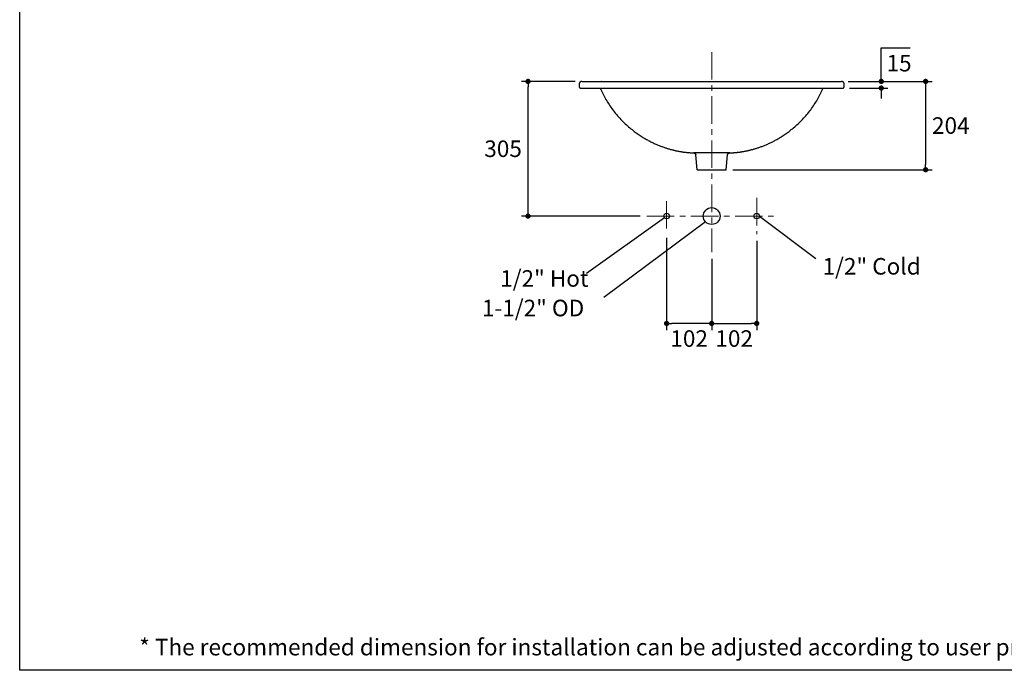
# Model space of a CAD drawing. Units: inches. Extents: x 72 to 15356, y -1680 to 1333.
# Drawn here: x 11113 to 13344, y -1680 to -206 of the extents above; entities that cross this region are included whole.
import ezdxf

# ---------------------------------------------------------------- set-up
doc = ezdxf.new("R2010")
doc.units = ezdxf.units.IN
doc.header["$LTSCALE"] = 5
doc.header["$MEASUREMENT"] = 0
doc.linetypes.add('CENTER', pattern=[2, 1.25, -0.25, 0.25, -0.25])
doc.layers.add('Center line', color=4, linetype='CENTER', lineweight=15)
doc.layers.add('Dimensions', color=7, linetype='Continuous')
doc.layers.add('Title box', color=7, linetype='Continuous')
doc.styles.get("Standard").update_dxf_attribs({"font": 'helr45w_0.ttf'})
doc.dimstyles.get("Standard").update_dxf_attribs({"dimscale": 15, "dimtxt": 2.5, "dimasz": 0.8, "dimexe": 1, "dimexo": 1, "dimgap": 1, "dimtad": 2, "dimtih": 1, "dimtoh": 1, "dimdec": 0, "dimzin": 0, "dimdsep": 46, "dimtxsty": 'Standard', "dimblk": 'DOT', "dimcen": 2, "dimclrd": 1, "dimclre": 1, "dimclrt": 1, "dimadec": 0, "dimazin": 0, "dimtfac": 1, "dimtdec": 0, "dimtofl": 0, "dimtmove": 0, "dimatfit": 3, "dimfxl": 1, "dimtolj": 1, "dimtzin": 0, "dimarcsym": 0})

# ---------------------------------------------------------------- blocks, each defined once
blk = doc.blocks.new('_Dot')
at = {"color": 0, "linetype": 'ByBlock', "lineweight": -2}
blk.add_line((-0.5, 0), (-1, 0), dxfattribs=at)
at = {"color": 0, "linetype": 'ByBlock', "const_width": 0.5}
blk.add_lwpolyline([(-0.25, 0, 1), (0.25, 0, 1)], format="xyb", close=True, dxfattribs=at)
blk = doc.blocks.new('*D70')
at = {"layer": 'Defpoints', "color": 0, "transparency": 16777216}
for p in [(12975.3, -345.8), (12714.2, -545.9), (13166, -545.9)]:
    blk.add_point(p, dxfattribs=at)
at = {"layer": 'Dimensions', "color": 1, "lineweight": -2, "transparency": 16777216}
for p, q in [((12990.3, -345.8), (13181, -345.8)), ((13166, -357.8), (13166, -533.9)), ((12729.2, -545.9), (13181, -545.9))]:
    blk.add_line(p, q, dxfattribs=at)
at = {"layer": 'Dimensions', "color": 1, "lineweight": -2, "transparency": 16777216, "xscale": 12, "yscale": 12, "zscale": 12}
for p, rotation in [((13166, -345.8), 90), ((13166, -545.9), 270)]:
    blk.add_blockref('_Dot', p, dxfattribs=dict(at, rotation=rotation))
at = {"layer": 'Dimensions', "color": 1, "transparency": 16777216, "insert": (13223, -445.8), "char_height": 37.5, "attachment_point": 5}
blk.add_mtext('\\A1;204', dxfattribs=at)
blk = doc.blocks.new('*D71')
at = {"layer": 'Defpoints', "color": 0, "transparency": 16777216}
for p in [(12265.1, -345.8), (12387.1, -345.8), (12534.1, -650.8)]:
    blk.add_point(p, dxfattribs=at)
at = {"layer": 'Dimensions', "color": 1, "lineweight": -2, "transparency": 16777216}
for p, q in [((12372.1, -345.8), (12250.1, -345.8)), ((12265.1, -638.8), (12265.1, -357.8)), ((12519.1, -650.8), (12250.1, -650.8))]:
    blk.add_line(p, q, dxfattribs=at)
at = {"layer": 'Dimensions', "color": 1, "lineweight": -2, "transparency": 16777216, "xscale": 12, "yscale": 12, "zscale": 12}
for p, rotation in [((12265.1, -345.8), 90), ((12265.1, -650.8), 270)]:
    blk.add_blockref('_Dot', p, dxfattribs=dict(at, rotation=rotation))
at = {"layer": 'Dimensions', "color": 1, "transparency": 16777216, "insert": (12208.6, -498.3), "char_height": 37.5, "attachment_point": 5}
blk.add_mtext('\\A1;305', dxfattribs=at)
blk = doc.blocks.new('*D72')
at = {"layer": 'Defpoints', "color": 0, "transparency": 16777216}
for p in [(12975.3, -345.8), (12978.3, -360.8), (13065.5, -360.8)]:
    blk.add_point(p, dxfattribs=at)
at = {"layer": 'Dimensions', "color": 1, "lineweight": -2, "transparency": 16777216}
for p, q in [((13065.5, -333.8), (13065.5, -270.1)), ((13065.5, -270.1), (13131.1, -270.1)), ((12990.3, -345.8), (13080.5, -345.8)), ((12993.3, -360.8), (13080.5, -360.8)), ((13065.5, -372.8), (13065.5, -384.8))]:
    blk.add_line(p, q, dxfattribs=at)
at = {"layer": 'Dimensions', "color": 1, "lineweight": -2, "transparency": 16777216, "xscale": 12, "yscale": 12, "zscale": 12}
for p, rotation in [((13065.5, -345.8), 270), ((13065.5, -360.8), 90)]:
    blk.add_blockref('_Dot', p, dxfattribs=dict(at, rotation=rotation))
at = {"layer": 'Dimensions', "color": 1, "transparency": 16777216, "insert": (13105.8, -304.4), "char_height": 37.5, "attachment_point": 5}
blk.add_mtext('\\A1;15', dxfattribs=at)
blk = doc.blocks.new('*D73')
at = {"layer": 'Defpoints', "color": 0, "transparency": 16777216}
for p in [(12783.2, -691.7), (12681.2, -732.9), (12783.2, -894)]:
    blk.add_point(p, dxfattribs=at)
at = {"layer": 'Dimensions', "color": 1, "lineweight": -2, "transparency": 16777216}
for p, q in [((12783.2, -706.7), (12783.2, -909)), ((12681.2, -747.9), (12681.2, -909)), ((12693.2, -894), (12771.2, -894))]:
    blk.add_line(p, q, dxfattribs=at)
at = {"layer": 'Dimensions', "color": 1, "lineweight": -2, "transparency": 16777216, "xscale": 12, "yscale": 12, "zscale": 12, "rotation": 180}
blk.add_blockref('_Dot', (12681.2, -894), dxfattribs=at)
at = {"layer": 'Dimensions', "color": 1, "lineweight": -2, "transparency": 16777216, "xscale": 12, "yscale": 12, "zscale": 12}
blk.add_blockref('_Dot', (12783.2, -894), dxfattribs=at)
at = {"layer": 'Dimensions', "color": 1, "transparency": 16777216, "insert": (12732.2, -928.3), "char_height": 37.5, "attachment_point": 5}
blk.add_mtext('\\A1;102', dxfattribs=at)
blk = doc.blocks.new('*D77')
at = {"layer": 'Defpoints', "color": 0, "transparency": 16777216}
for p in [(12579.2, -684.8), (12681.2, -732.9), (12579.2, -894)]:
    blk.add_point(p, dxfattribs=at)
at = {"layer": 'Dimensions', "color": 1, "lineweight": -2, "transparency": 16777216}
for p, q in [((12579.2, -699.8), (12579.2, -909)), ((12681.2, -747.9), (12681.2, -909)), ((12669.2, -894), (12591.2, -894))]:
    blk.add_line(p, q, dxfattribs=at)
at = {"layer": 'Dimensions', "color": 1, "lineweight": -2, "transparency": 16777216, "xscale": 12, "yscale": 12, "zscale": 12, "rotation": 180}
blk.add_blockref('_Dot', (12579.2, -894), dxfattribs=at)
at = {"layer": 'Dimensions', "color": 1, "lineweight": -2, "transparency": 16777216, "xscale": 12, "yscale": 12, "zscale": 12}
blk.add_blockref('_Dot', (12681.2, -894), dxfattribs=at)
at = {"layer": 'Dimensions', "color": 1, "transparency": 16777216, "insert": (12630.2, -928.3), "char_height": 37.5, "attachment_point": 5}
blk.add_mtext('\\A1;102', dxfattribs=at)

msp = doc.modelspace()

# ---------------------------------------------------------------- linework, layer by layer
at = {"color": 7, "linetype": 'Continuous'}
for p, q in [((12381.2, -351.3), (12381.1, -351.5)), ((12381.1, -351.5), (12381.1, -351.7)), ((12381.1, -351.7), (12381.1, -351.8)), ((12381.1, -351.8), (12381.1, -357.8)), ((12381.3, -350.4), (12381.2, -350.6)), ((12381.2, -350.6), (12381.2, -350.9)), ((12381.2, -350.9), (12381.2, -351.1)), ((12381.2, -351.1), (12381.2, -351.3)), ((12381.4, -350), (12381.3, -350.2)), ((12381.3, -350.2), (12381.3, -350.4)), ((12381.5, -349.8), (12381.4, -350)), ((12381.6, -349.4), (12381.5, -349.6)), ((12381.5, -349.6), (12381.5, -349.8)), ((12381.7, -349.2), (12381.6, -349.4)), ((12381.8, -349.1), (12381.7, -349.2)), ((12381.9, -348.9), (12381.8, -349.1)), ((12382, -348.7), (12381.9, -348.9)), ((12382.1, -348.5), (12382, -348.7)), ((12382.2, -348.3), (12382.1, -348.5)), ((12382.4, -348.2), (12382.2, -348.3)), ((12382.5, -348), (12382.4, -348.2)), ((12382.6, -347.8), (12382.5, -348)), ((12382.8, -347.7), (12382.6, -347.8)), ((12382.9, -347.5), (12382.8, -347.7)), ((12383.1, -347.4), (12382.9, -347.5)), ((12383.2, -347.2), (12383.1, -347.4)), ((12383.4, -347.1), (12383.2, -347.2)), ((12383.6, -347), (12383.4, -347.1)), ((12383.7, -346.8), (12383.6, -347)), ((12383.9, -346.7), (12383.7, -346.8)), ((12384.1, -346.6), (12383.9, -346.7)), ((12384.3, -346.5), (12384.1, -346.6)), ((12384.5, -346.4), (12384.3, -346.5)), ((12384.7, -346.3), (12384.5, -346.4)), ((12384.9, -346.2), (12384.7, -346.3)), ((12385.1, -346.2), (12384.9, -346.2)), ((12385.3, -346.1), (12385.1, -346.2)), ((12385.5, -346), (12385.3, -346.1)), ((12385.7, -346), (12385.5, -346)), ((12385.9, -345.9), (12385.7, -346)), ((12386.1, -345.9), (12385.9, -345.9)), ((12386.3, -345.9), (12386.1, -345.9)), ((12386.5, -345.8), (12386.3, -345.9)), ((12386.7, -345.8), (12386.5, -345.8)), ((12386.9, -345.8), (12386.7, -345.8)), ((12387.1, -345.8), (12386.9, -345.8)), ((12387.1, -345.8), (12975.3, -345.8)), ((12431.3, -345.8), (12431.2, -345.8)), ((12431.3, -345.8), (12431.3, -345.8)), ((12931.2, -345.8), (12931.1, -345.8)), ((12931.2, -345.8), (12931.2, -345.8)), ((12975.5, -345.8), (12975.3, -345.8)), ((12975.7, -345.8), (12975.5, -345.8)), ((12976, -345.8), (12975.7, -345.8)), ((12976.2, -345.9), (12976, -345.8)), ((12976.4, -345.9), (12976.2, -345.9)), ((12976.6, -345.9), (12976.4, -345.9)), ((12976.8, -346), (12976.6, -345.9)), ((12977, -346), (12976.8, -346)), ((12977.2, -346.1), (12977, -346)), ((12977.4, -346.2), (12977.2, -346.1)), ((12977.6, -346.2), (12977.4, -346.2)), ((12977.8, -346.3), (12977.6, -346.2)), ((12978, -346.4), (12977.8, -346.3)), ((12978.2, -346.5), (12978, -346.4)), ((12978.4, -346.6), (12978.2, -346.5)), ((12978.5, -346.7), (12978.4, -346.6)), ((12978.7, -346.8), (12978.5, -346.7)), ((12978.9, -347), (12978.7, -346.8)), ((12979.1, -347.1), (12978.9, -347)), ((12979.2, -347.2), (12979.1, -347.1)), ((12979.4, -347.4), (12979.2, -347.2)), ((12979.5, -347.5), (12979.4, -347.4)), ((12979.7, -347.7), (12979.5, -347.5)), ((12979.8, -347.8), (12979.7, -347.7)), ((12980, -348), (12979.8, -347.8)), ((12980.1, -348.2), (12980, -348)), ((12980.2, -348.3), (12980.1, -348.2)), ((12980.3, -348.5), (12980.2, -348.3)), ((12980.5, -348.7), (12980.3, -348.5)), ((12980.6, -348.9), (12980.5, -348.7)), ((12980.7, -349.1), (12980.6, -348.9)), ((12980.8, -349.2), (12980.7, -349.1)), ((12980.8, -349.4), (12980.8, -349.2)), ((12980.9, -349.6), (12980.8, -349.4)), ((12981, -349.8), (12980.9, -349.6)), ((12981.1, -350), (12981, -349.8)), ((12981.1, -350.2), (12981.1, -350)), ((12981.2, -350.4), (12981.1, -350.2)), ((12981.2, -350.6), (12981.2, -350.4)), ((12981.3, -350.9), (12981.2, -350.6)), ((12981.3, -351.1), (12981.3, -350.9)), ((12981.3, -351.3), (12981.3, -351.1)), ((12981.3, -351.5), (12981.3, -351.3)), ((12981.3, -351.7), (12981.3, -351.5)), ((12981.3, -351.8), (12981.3, -351.7)), ((12981.3, -357.8), (12981.3, -351.8)), ((12381.1, -357.8), (12381.1, -357.9)), ((12381.1, -357.9), (12381.1, -358.1)), ((12381.1, -358.1), (12381.2, -358.2)), ((12381.2, -358.2), (12381.2, -358.3)), ((12381.2, -358.3), (12381.2, -358.4)), ((12381.2, -358.4), (12381.2, -358.5)), ((12381.2, -358.5), (12381.3, -358.7)), ((12381.3, -358.7), (12381.3, -358.8)), ((12381.3, -358.8), (12381.3, -358.9)), ((12381.3, -358.9), (12381.4, -359)), ((12381.4, -359), (12381.4, -359.1)), ((12381.4, -359.1), (12381.5, -359.2)), ((12381.5, -359.2), (12381.6, -359.3)), ((12381.6, -359.3), (12381.6, -359.4)), ((12381.6, -359.4), (12381.7, -359.6)), ((12381.7, -359.6), (12381.8, -359.6)), ((12381.8, -359.6), (12381.8, -359.7)), ((12381.8, -359.7), (12381.9, -359.8)), ((12381.9, -359.8), (12382, -359.9)), ((12382, -359.9), (12382.1, -360)), ((12382.1, -360), (12382.2, -360.1)), ((12382.2, -360.1), (12382.3, -360.2)), ((12382.3, -360.2), (12382.4, -360.2)), ((12382.4, -360.2), (12382.5, -360.3)), ((12382.5, -360.3), (12382.6, -360.4)), ((12382.6, -360.4), (12382.7, -360.4)), ((12382.7, -360.4), (12382.8, -360.5)), ((12382.8, -360.5), (12382.9, -360.6)), ((12382.9, -360.6), (12383, -360.6)), ((12383, -360.6), (12383.2, -360.6)), ((12383.2, -360.6), (12383.3, -360.7)), ((12383.3, -360.7), (12383.4, -360.7)), ((12383.4, -360.7), (12383.5, -360.7)), ((12383.5, -360.7), (12383.6, -360.8)), ((12383.6, -360.8), (12383.8, -360.8)), ((12383.8, -360.8), (12383.9, -360.8)), ((12383.9, -360.8), (12384, -360.8)), ((12384, -360.8), (12384.1, -360.8)), ((12425.7, -360.8), (12425.9, -360.8)), ((12425.9, -360.8), (12426.1, -360.8)), ((12426.1, -360.8), (12426.2, -360.8)), ((12426.2, -360.8), (12426.4, -360.9)), ((12426.4, -360.9), (12426.6, -360.9)), ((12426.6, -360.9), (12426.8, -360.9)), ((12426.8, -360.9), (12427, -361)), ((12427, -361), (12427.2, -361)), ((12427.2, -361), (12427.4, -361.1)), ((12427.4, -361.1), (12427.6, -361.2)), ((12427.6, -361.2), (12427.7, -361.3)), ((12427.7, -361.3), (12427.9, -361.3)), ((12427.9, -361.3), (12428.1, -361.4)), ((12428.1, -361.4), (12428.3, -361.5)), ((12428.3, -361.5), (12428.4, -361.6)), ((12428.4, -361.6), (12428.6, -361.7)), ((12428.6, -361.7), (12428.7, -361.9)), ((12428.7, -361.9), (12428.9, -362)), ((12428.9, -362), (12429, -362.1)), ((12429, -362.1), (12429.2, -362.2)), ((12429.2, -362.2), (12429.3, -362.4)), ((12429.3, -362.4), (12429.4, -362.5)), ((12429.4, -362.5), (12429.6, -362.7)), ((12429.6, -362.7), (12429.7, -362.8)), ((12429.7, -362.8), (12429.8, -363)), ((12429.8, -363), (12429.9, -363.2)), ((12429.9, -363.2), (12430, -363.3)), ((12430, -363.3), (12430.1, -363.5)), ((12430.1, -363.5), (12430.2, -363.7)), ((12430.2, -363.7), (12430.3, -363.8)), ((12430.3, -363.8), (12431.1, -365.8)), ((12431.1, -365.8), (12432.5, -368.8)), ((12432.5, -368.8), (12433.8, -371.8)), ((12433.8, -371.8), (12435.3, -374.7)), ((12435.3, -374.7), (12436.8, -377.7)), ((12436.8, -377.7), (12438.3, -380.7)), ((12924.1, -380.7), (12925.7, -377.7)), ((12925.7, -377.7), (12927.2, -374.7)), ((12927.2, -374.7), (12928.6, -371.8)), ((12928.6, -371.8), (12930, -368.8)), ((12930, -368.8), (12931.3, -365.8)), ((12931.3, -365.8), (12932.2, -363.8)), ((12932.2, -363.8), (12932.3, -363.7)), ((12932.3, -363.5), (12932.4, -363.4)), ((12932.3, -363.7), (12932.3, -363.5)), ((12932.4, -363.4), (12932.5, -363.2)), ((12932.5, -363.2), (12932.6, -363)), ((12932.6, -363), (12932.7, -362.9)), ((12932.7, -362.9), (12932.8, -362.8)), ((12932.8, -362.8), (12932.9, -362.6)), ((12932.9, -362.6), (12933.1, -362.5)), ((12933.1, -362.5), (12933.2, -362.3)), ((12933.2, -362.3), (12933.3, -362.2)), ((12933.3, -362.2), (12933.5, -362.1)), ((12933.5, -362.1), (12933.6, -362)), ((12933.6, -362), (12933.7, -361.8)), ((12933.7, -361.8), (12933.9, -361.7)), ((12933.9, -361.7), (12934, -361.6)), ((12934, -361.6), (12934.2, -361.5)), ((12934.2, -361.5), (12934.3, -361.4)), ((12934.3, -361.4), (12934.5, -361.4)), ((12934.5, -361.4), (12934.7, -361.3)), ((12934.7, -361.3), (12934.8, -361.2)), ((12934.8, -361.2), (12935, -361.1)), ((12935, -361.1), (12935.2, -361.1)), ((12935.2, -361.1), (12935.4, -361)), ((12935.4, -361), (12935.5, -361)), ((12935.5, -361), (12935.7, -360.9)), ((12935.7, -360.9), (12935.9, -360.9)), ((12935.9, -360.9), (12936.1, -360.9)), ((12936.1, -360.9), (12936.2, -360.8)), ((12936.2, -360.8), (12936.4, -360.8)), ((12936.4, -360.8), (12936.6, -360.8)), ((12936.6, -360.8), (12936.8, -360.8)), ((12978.3, -360.8), (12978.5, -360.8)), ((12978.5, -360.8), (12978.6, -360.8)), ((12978.6, -360.8), (12978.7, -360.8)), ((12978.7, -360.8), (12978.8, -360.8)), ((12978.8, -360.8), (12978.9, -360.7)), ((12978.9, -360.7), (12979.1, -360.7)), ((12979.1, -360.7), (12979.2, -360.7)), ((12979.2, -360.7), (12979.3, -360.6)), ((12979.3, -360.6), (12979.4, -360.6)), ((12979.4, -360.6), (12979.5, -360.6)), ((12979.5, -360.6), (12979.6, -360.5)), ((12979.6, -360.5), (12979.8, -360.4)), ((12979.8, -360.4), (12979.9, -360.4)), ((12979.9, -360.4), (12980, -360.3)), ((12980, -360.3), (12980.1, -360.2)), ((12980.1, -360.2), (12980.2, -360.2)), ((12980.2, -360.2), (12980.3, -360.1)), ((12980.3, -360.1), (12980.4, -360)), ((12980.4, -359.9), (12980.5, -359.8)), ((12980.4, -360), (12980.4, -359.9)), ((12980.5, -359.8), (12980.6, -359.7)), ((12980.6, -359.7), (12980.7, -359.6)), ((12980.7, -359.6), (12980.8, -359.6)), ((12980.8, -359.4), (12980.9, -359.3)), ((12980.8, -359.6), (12980.8, -359.4)), ((12980.9, -359.3), (12981, -359.2)), ((12981, -359.1), (12981.1, -359)), ((12981, -359.2), (12981, -359.1)), ((12981.1, -358.9), (12981.2, -358.8)), ((12981.1, -359), (12981.1, -358.9)), ((12981.2, -358.5), (12981.3, -358.4)), ((12981.2, -358.7), (12981.2, -358.5)), ((12981.2, -358.8), (12981.2, -358.7)), ((12981.3, -357.9), (12981.3, -357.8)), ((12981.3, -358.1), (12981.3, -357.9)), ((12981.3, -358.2), (12981.3, -358.1)), ((12981.3, -358.3), (12981.3, -358.2)), ((12981.3, -358.4), (12981.3, -358.3)), ((12438.3, -380.7), (12440, -383.6)), ((12440, -383.6), (12441.6, -386.6)), ((12441.6, -386.6), (12443.3, -389.5)), ((12443.3, -389.5), (12445.1, -392.5)), ((12445.1, -392.5), (12446.9, -395.4)), ((12446.9, -395.4), (12448.8, -398.3)), ((12448.8, -398.3), (12450.7, -401.2)), ((12450.7, -401.2), (12452.7, -404.1)), ((12909.7, -404.1), (12911.7, -401.2)), ((12911.7, -401.2), (12913.6, -398.3)), ((12913.6, -398.3), (12915.5, -395.4)), ((12915.5, -395.4), (12917.3, -392.5)), ((12917.3, -392.5), (12919.1, -389.5)), ((12919.1, -389.5), (12920.8, -386.6)), ((12920.8, -386.6), (12922.5, -383.6)), ((12922.5, -383.6), (12924.1, -380.7)), ((12452.7, -404.1), (12454.7, -406.9)), ((12454.7, -406.9), (12456.8, -409.8)), ((12456.8, -409.8), (12459, -412.6)), ((12459, -412.6), (12461.2, -415.5)), ((12461.2, -415.5), (12463.4, -418.3)), ((12463.4, -418.3), (12465.7, -421)), ((12465.7, -421), (12468.1, -423.8)), ((12468.1, -423.8), (12470.5, -426.5)), ((12891.9, -426.6), (12894.3, -423.8)), ((12894.3, -423.8), (12896.7, -421.1)), ((12896.7, -421.1), (12899, -418.3)), ((12899, -418.3), (12901.2, -415.5)), ((12901.2, -415.5), (12903.4, -412.7)), ((12903.4, -412.7), (12905.6, -409.9)), ((12905.6, -409.9), (12907.7, -407)), ((12907.7, -407), (12909.7, -404.1)), ((12470.5, -426.5), (12472.9, -429.2)), ((12472.9, -429.2), (12475.3, -431.8)), ((12475.3, -431.8), (12477.8, -434.4)), ((12477.8, -434.4), (12480.4, -437)), ((12480.4, -437), (12482.9, -439.4)), ((12482.9, -439.4), (12485.4, -441.9)), ((12485.4, -441.9), (12488, -444.2)), ((12488, -444.2), (12490.6, -446.6)), ((12871.8, -446.6), (12874.4, -444.3)), ((12874.4, -444.3), (12876.9, -442)), ((12876.9, -442), (12879.5, -439.5)), ((12879.5, -439.5), (12882, -437)), ((12882, -437), (12884.6, -434.5)), ((12884.6, -434.5), (12887, -431.9)), ((12887, -431.9), (12889.5, -429.3)), ((12889.5, -429.3), (12891.9, -426.6)), ((12490.6, -446.6), (12493.1, -448.8)), ((12493.1, -448.8), (12495.7, -451)), ((12495.7, -451), (12498.2, -453.1)), ((12498.2, -453.1), (12500.7, -455.1)), ((12500.7, -455.1), (12503.1, -457)), ((12503.1, -457), (12505.6, -458.9)), ((12505.6, -458.9), (12507.9, -460.7)), ((12507.9, -460.7), (12510.3, -462.4)), ((12510.3, -462.4), (12512.6, -464)), ((12512.6, -464), (12514.8, -465.6)), ((12514.8, -465.6), (12517, -467.1)), ((12517, -467.1), (12519.2, -468.5)), ((12841.3, -469.7), (12843.4, -468.4)), ((12843.4, -468.4), (12845.6, -467)), ((12845.6, -467), (12847.7, -465.5)), ((12847.7, -465.5), (12849.9, -464)), ((12849.9, -464), (12852.2, -462.3)), ((12852.2, -462.3), (12854.5, -460.7)), ((12854.5, -460.7), (12856.9, -458.9)), ((12856.9, -458.9), (12859.3, -457.1)), ((12859.3, -457.1), (12861.7, -455.1)), ((12861.7, -455.1), (12864.2, -453.1)), ((12864.2, -453.1), (12866.7, -451)), ((12866.7, -451), (12869.3, -448.9)), ((12869.3, -448.9), (12871.8, -446.6)), ((12519.2, -468.5), (12521.3, -469.9)), ((12521.3, -469.9), (12523.4, -471.2)), ((12523.4, -471.2), (12525.4, -472.5)), ((12525.4, -472.5), (12527.5, -473.7)), ((12527.5, -473.7), (12529.5, -474.9)), ((12529.5, -474.9), (12531.5, -476.1)), ((12531.5, -476.1), (12533.5, -477.2)), ((12533.5, -477.2), (12535.5, -478.3)), ((12535.5, -478.3), (12537.4, -479.4)), ((12537.4, -479.4), (12539.3, -480.4)), ((12539.3, -480.4), (12541.3, -481.4)), ((12541.3, -481.4), (12543.2, -482.4)), ((12543.2, -482.4), (12545.1, -483.3)), ((12545.1, -483.3), (12547, -484.3)), ((12547, -484.3), (12548.9, -485.2)), ((12548.9, -485.2), (12550.8, -486.1)), ((12550.8, -486.1), (12552.7, -486.9)), ((12552.7, -486.9), (12554.5, -487.8)), ((12554.5, -487.8), (12556.4, -488.6)), ((12556.4, -488.6), (12558.3, -489.4)), ((12558.3, -489.4), (12560.1, -490.1)), ((12560.1, -490.1), (12561.9, -490.9)), ((12800.7, -490.8), (12802.5, -490.1)), ((12802.5, -490.1), (12804.4, -489.3)), ((12804.4, -489.3), (12806.3, -488.5)), ((12806.3, -488.5), (12808.1, -487.7)), ((12808.1, -487.7), (12810, -486.8)), ((12810, -486.8), (12811.9, -486)), ((12811.9, -486), (12813.8, -485.1)), ((12813.8, -485.1), (12815.7, -484.2)), ((12815.7, -484.2), (12817.6, -483.2)), ((12817.6, -483.2), (12819.5, -482.3)), ((12819.5, -482.3), (12821.4, -481.3)), ((12821.4, -481.3), (12823.4, -480.3)), ((12823.4, -480.3), (12825.3, -479.2)), ((12825.3, -479.2), (12827.3, -478.2)), ((12827.3, -478.2), (12829.2, -477.1)), ((12829.2, -477.1), (12831.2, -475.9)), ((12831.2, -475.9), (12833.2, -474.8)), ((12833.2, -474.8), (12835.2, -473.6)), ((12835.2, -473.6), (12837.2, -472.3)), ((12837.2, -472.3), (12839.3, -471.1)), ((12839.3, -471.1), (12841.3, -469.7)), ((12561.9, -490.9), (12563.7, -491.6)), ((12563.7, -491.6), (12565.5, -492.3)), ((12565.5, -492.3), (12567.3, -493)), ((12567.3, -493), (12569.1, -493.6)), ((12569.1, -493.6), (12570.8, -494.3)), ((12570.8, -494.3), (12572.5, -494.9)), ((12572.5, -494.9), (12574.1, -495.4)), ((12574.1, -495.4), (12575.8, -496)), ((12575.8, -496), (12577.4, -496.5)), ((12577.4, -496.5), (12578.9, -497)), ((12578.9, -497), (12580.5, -497.5)), ((12580.5, -497.5), (12582, -498)), ((12582, -498), (12583.5, -498.4)), ((12583.5, -498.4), (12585, -498.8)), ((12585, -498.8), (12586.5, -499.3)), ((12586.5, -499.3), (12587.9, -499.7)), ((12587.9, -499.7), (12589.4, -500.1)), ((12589.4, -500.1), (12590.8, -500.4)), ((12590.8, -500.4), (12592.2, -500.8)), ((12592.2, -500.8), (12593.6, -501.1)), ((12593.6, -501.1), (12595, -501.5)), ((12595, -501.5), (12596.3, -501.8)), ((12596.3, -501.8), (12597.7, -502.1)), ((12597.7, -502.1), (12599, -502.4)), ((12599, -502.4), (12600.3, -502.7)), ((12600.3, -502.7), (12601.7, -503)), ((12601.7, -503), (12603, -503.3)), ((12603, -503.3), (12604.3, -503.5)), ((12604.3, -503.5), (12605.6, -503.8)), ((12605.6, -503.8), (12606.9, -504)), ((12606.9, -504), (12608.1, -504.3)), ((12608.1, -504.3), (12609.4, -504.5)), ((12609.4, -504.5), (12610.7, -504.7)), ((12610.7, -504.7), (12611.9, -504.9)), ((12611.9, -504.9), (12613.2, -505.1)), ((12613.2, -505.1), (12614.4, -505.3)), ((12614.4, -505.3), (12615.6, -505.5)), ((12615.6, -505.5), (12616.9, -505.7)), ((12616.9, -505.7), (12618.1, -505.8)), ((12618.1, -505.8), (12619.3, -506)), ((12619.3, -506), (12620.4, -506.1)), ((12620.4, -506.1), (12621.6, -506.3)), ((12621.6, -506.3), (12622.7, -506.4)), ((12622.7, -506.4), (12623.8, -506.5)), ((12623.8, -506.5), (12624.9, -506.6)), ((12624.9, -506.6), (12626, -506.8)), ((12626, -506.8), (12627.1, -506.9)), ((12627.1, -506.9), (12628.1, -507)), ((12628.1, -507), (12629.1, -507)), ((12629.1, -507), (12630.2, -507.1)), ((12630.2, -507.1), (12631.2, -507.2)), ((12631.2, -507.2), (12632.2, -507.3)), ((12632.2, -507.3), (12633.1, -507.4)), ((12633.1, -507.4), (12634.1, -507.4)), ((12634.1, -507.4), (12635, -507.5)), ((12635, -507.5), (12635.9, -507.5)), ((12635.9, -507.5), (12636.8, -507.6)), ((12636.8, -507.6), (12637.7, -507.6)), ((12637.7, -507.6), (12638.5, -507.7)), ((12638.5, -507.7), (12639.4, -507.7)), ((12639.4, -507.7), (12640.5, -507.7)), ((12640.5, -507.7), (12640.6, -507.7)), ((12640.5, -507.7), (12640.5, -507.7)), ((12640.5, -507.7), (12640.5, -507.7)), ((12640.5, -507.7), (12640.5, -507.7)), ((12640.6, -507.7), (12640.7, -507.7)), ((12640.6, -507.7), (12640.6, -507.7)), ((12640.6, -507.7), (12640.6, -507.7)), ((12640.6, -507.7), (12640.6, -507.7)), ((12640.6, -507.7), (12640.6, -507.7)), ((12640.7, -507.7), (12640.7, -507.8)), ((12640.7, -507.7), (12640.7, -507.7)), ((12640.7, -507.8), (12640.8, -507.8)), ((12640.8, -507.8), (12640.9, -507.8)), ((12640.8, -507.8), (12640.8, -507.8)), ((12640.8, -507.8), (12640.8, -507.8)), ((12640.9, -507.8), (12641, -507.8)), ((12640.9, -507.8), (12640.9, -507.8)), ((12640.9, -507.8), (12640.9, -507.8)), ((12641, -507.8), (12641.1, -507.8)), ((12641, -507.8), (12641, -507.8)), ((12641.1, -507.8), (12641.2, -507.8)), ((12641.1, -507.8), (12641.1, -507.8)), ((12641.2, -507.8), (12641.3, -507.9)), ((12641.2, -507.8), (12641.2, -507.8)), ((12641.3, -507.9), (12641.4, -507.9)), ((12641.4, -507.9), (12641.5, -507.9)), ((12641.4, -507.9), (12641.4, -507.9)), ((12641.5, -507.9), (12641.6, -507.9)), ((12641.6, -507.9), (12641.7, -508)), ((12641.7, -508), (12641.8, -508)), ((12641.7, -508), (12641.7, -508)), ((12641.8, -508), (12641.9, -508)), ((12641.9, -508), (12642, -508.1)), ((12642, -508.1), (12642.1, -508.1)), ((12642.1, -508.1), (12642.2, -508.1)), ((12642.2, -508.1), (12642.2, -508.2)), ((12642.2, -508.2), (12642.3, -508.2)), ((12642.3, -508.2), (12642.4, -508.3)), ((12642.4, -508.3), (12642.5, -508.3)), ((12642.5, -508.3), (12642.6, -508.4)), ((12642.6, -508.4), (12642.7, -508.4)), ((12642.7, -508.4), (12642.8, -508.5)), ((12642.8, -508.5), (12642.9, -508.5)), ((12642.9, -508.5), (12643, -508.6)), ((12643, -508.6), (12643.1, -508.7)), ((12643.1, -508.7), (12643.2, -508.7)), ((12643.2, -508.7), (12643.2, -508.8)), ((12643.2, -508.8), (12643.3, -508.9)), ((12643.3, -508.9), (12643.4, -508.9)), ((12643.4, -508.9), (12643.5, -509)), ((12643.5, -509), (12643.6, -509.1)), ((12643.6, -509.1), (12643.7, -509.2)), ((12643.7, -509.2), (12643.8, -509.3)), ((12643.8, -509.3), (12643.8, -509.4)), ((12643.8, -509.4), (12643.9, -509.4)), ((12643.9, -509.4), (12644, -509.5)), ((12644, -509.5), (12644.1, -509.6)), ((12644.1, -509.6), (12644.2, -509.7)), ((12644.2, -509.7), (12644.2, -509.8)), ((12644.2, -509.8), (12644.3, -510)), ((12644.3, -510), (12644.4, -510.1)), ((12644.4, -510.1), (12644.5, -510.2)), ((12644.5, -510.2), (12644.5, -510.3)), ((12644.5, -510.3), (12644.6, -510.4)), ((12644.6, -510.4), (12644.6, -510.5)), ((12644.6, -510.5), (12644.7, -510.7)), ((12644.7, -510.7), (12644.8, -510.8)), ((12644.8, -510.8), (12644.8, -510.9)), ((12644.8, -510.9), (12644.9, -511.1)), ((12644.9, -511.1), (12644.9, -511.2)), ((12644.9, -511.2), (12644.9, -511.3)), ((12644.9, -511.3), (12645, -511.5)), ((12645, -511.5), (12645, -511.6)), ((12645, -511.6), (12645.1, -511.8)), ((12645.1, -511.8), (12645.1, -511.9)), ((12645.1, -511.9), (12645.1, -512.1)), ((12645.1, -512.1), (12645.1, -512.2)), ((12645.1, -512.2), (12645.1, -512.3)), ((12648.2, -545.9), (12645.1, -512.3)), ((12714.2, -545.9), (12717.3, -512.2)), ((12717.3, -512.2), (12717.4, -512.1)), ((12717.4, -511.7), (12717.5, -511.5)), ((12717.4, -511.8), (12717.4, -511.7)), ((12717.4, -511.9), (12717.4, -511.8)), ((12717.4, -512.1), (12717.4, -511.9)), ((12717.5, -511.3), (12717.6, -511.2)), ((12717.5, -511.4), (12717.5, -511.3)), ((12717.5, -511.5), (12717.5, -511.4)), ((12717.6, -511), (12717.7, -510.9)), ((12717.6, -511.2), (12717.6, -511)), ((12717.7, -510.8), (12717.8, -510.7)), ((12717.7, -510.9), (12717.7, -510.8)), ((12717.8, -510.6), (12717.9, -510.4)), ((12717.8, -510.7), (12717.8, -510.6)), ((12717.9, -510.3), (12718, -510.2)), ((12717.9, -510.4), (12717.9, -510.3)), ((12718, -510.1), (12718.1, -510)), ((12718, -510.2), (12718, -510.1)), ((12718.1, -510), (12718.2, -509.9)), ((12718.2, -509.8), (12718.3, -509.7)), ((12718.2, -509.9), (12718.2, -509.8)), ((12718.3, -509.7), (12718.4, -509.6)), ((12718.4, -509.5), (12718.5, -509.5)), ((12718.4, -509.6), (12718.4, -509.5)), ((12718.5, -509.5), (12718.6, -509.4)), ((12718.6, -509.4), (12718.7, -509.3)), ((12718.7, -509.3), (12718.8, -509.2)), ((12718.8, -509.1), (12718.9, -509.1)), ((12718.8, -509.2), (12718.8, -509.1)), ((12718.9, -509.1), (12719, -509)), ((12719, -509), (12719.1, -508.9)), ((12719.1, -508.9), (12719.2, -508.8)), ((12719.2, -508.8), (12719.3, -508.7)), ((12719.2, -508.8), (12719.2, -508.8)), ((12719.3, -508.7), (12719.4, -508.7)), ((12719.4, -508.7), (12719.5, -508.6)), ((12719.5, -508.6), (12719.6, -508.5)), ((12719.6, -508.5), (12719.7, -508.5)), ((12719.7, -508.4), (12719.8, -508.4)), ((12719.7, -508.5), (12719.7, -508.4)), ((12719.8, -508.4), (12719.9, -508.3)), ((12719.9, -508.3), (12720, -508.3)), ((12720, -508.3), (12720.1, -508.2)), ((12720.1, -508.2), (12720.2, -508.2)), ((12720.2, -508.2), (12720.3, -508.2)), ((12720.3, -508.1), (12720.4, -508.1)), ((12720.3, -508.2), (12720.3, -508.1)), ((12720.4, -508.1), (12720.5, -508.1)), ((12720.5, -508.1), (12720.6, -508)), ((12720.6, -508), (12720.7, -508)), ((12720.7, -508), (12720.8, -508)), ((12720.8, -507.9), (12720.9, -507.9)), ((12720.8, -508), (12720.8, -507.9)), ((12720.9, -507.9), (12721, -507.9)), ((12721, -507.9), (12721.1, -507.9)), ((12721.1, -507.9), (12721.2, -507.9)), ((12721.2, -507.9), (12721.2, -507.8)), ((12721.2, -507.8), (12721.3, -507.8)), ((12721.3, -507.8), (12721.4, -507.8)), ((12721.3, -507.8), (12721.3, -507.8)), ((12721.4, -507.8), (12721.5, -507.8)), ((12721.5, -507.8), (12721.6, -507.8)), ((12721.5, -507.8), (12721.5, -507.8)), ((12721.5, -507.8), (12721.5, -507.8)), ((12721.6, -507.8), (12721.7, -507.8)), ((12721.6, -507.8), (12721.6, -507.8)), ((12721.7, -507.8), (12721.8, -507.7)), ((12721.7, -507.8), (12721.7, -507.8)), ((12721.7, -507.8), (12721.7, -507.8)), ((12721.8, -507.7), (12721.9, -507.7)), ((12721.8, -507.7), (12721.8, -507.7)), ((12721.8, -507.7), (12721.8, -507.7)), ((12721.8, -507.7), (12721.8, -507.7)), ((12721.9, -507.7), (12722, -507.7)), ((12721.9, -507.7), (12721.9, -507.7)), ((12721.9, -507.7), (12721.9, -507.7)), ((12721.9, -507.7), (12721.9, -507.7)), ((12721.9, -507.7), (12721.9, -507.7)), ((12722, -507.7), (12723.1, -507.7)), ((12723.1, -507.7), (12723.9, -507.7)), ((12723.9, -507.7), (12724.8, -507.6)), ((12724.8, -507.6), (12725.6, -507.6)), ((12725.6, -507.6), (12726.5, -507.5)), ((12726.5, -507.5), (12727.4, -507.5)), ((12727.4, -507.5), (12728.4, -507.4)), ((12728.4, -507.4), (12729.3, -507.4)), ((12729.3, -507.4), (12730.3, -507.3)), ((12730.3, -507.3), (12731.3, -507.2)), ((12731.3, -507.2), (12732.3, -507.1)), ((12732.3, -507.1), (12733.3, -507)), ((12733.3, -507), (12734.4, -507)), ((12734.4, -507), (12735.4, -506.9)), ((12735.4, -506.9), (12736.5, -506.8)), ((12736.5, -506.8), (12737.6, -506.6)), ((12737.6, -506.6), (12738.7, -506.5)), ((12738.7, -506.5), (12739.8, -506.4)), ((12739.8, -506.4), (12740.9, -506.3)), ((12740.9, -506.3), (12742.1, -506.1)), ((12742.1, -506.1), (12743.2, -506)), ((12743.2, -506), (12744.4, -505.8)), ((12744.4, -505.8), (12745.6, -505.7)), ((12745.6, -505.7), (12746.9, -505.5)), ((12746.9, -505.5), (12748.1, -505.3)), ((12748.1, -505.3), (12749.3, -505.1)), ((12749.3, -505.1), (12750.6, -504.9)), ((12750.6, -504.9), (12751.8, -504.7)), ((12751.8, -504.7), (12753.1, -504.5)), ((12753.1, -504.5), (12754.4, -504.3)), ((12754.4, -504.3), (12755.6, -504)), ((12755.6, -504), (12756.9, -503.8)), ((12756.9, -503.8), (12758.2, -503.5)), ((12758.2, -503.5), (12759.5, -503.3)), ((12759.5, -503.3), (12760.8, -503)), ((12760.8, -503), (12762.1, -502.7)), ((12762.1, -502.7), (12763.5, -502.4)), ((12763.5, -502.4), (12764.8, -502.1)), ((12764.8, -502.1), (12766.2, -501.8)), ((12766.2, -501.8), (12767.5, -501.5)), ((12767.5, -501.5), (12768.9, -501.1)), ((12768.9, -501.1), (12770.3, -500.8)), ((12770.3, -500.8), (12771.7, -500.4)), ((12771.7, -500.4), (12773.1, -500.1)), ((12773.1, -500.1), (12774.5, -499.7)), ((12774.5, -499.7), (12776, -499.3)), ((12776, -499.3), (12777.5, -498.8)), ((12777.5, -498.8), (12779, -498.4)), ((12779, -498.4), (12780.5, -498)), ((12780.5, -498), (12782, -497.5)), ((12782, -497.5), (12783.6, -497)), ((12783.6, -497), (12785.1, -496.5)), ((12785.1, -496.5), (12786.8, -496)), ((12786.8, -496), (12788.4, -495.4)), ((12788.4, -495.4), (12790.1, -494.8)), ((12790.1, -494.8), (12791.8, -494.2)), ((12791.8, -494.2), (12793.5, -493.6)), ((12793.5, -493.6), (12795.3, -492.9)), ((12795.3, -492.9), (12797.1, -492.2)), ((12797.1, -492.2), (12798.9, -491.5)), ((12798.9, -491.5), (12800.7, -490.8)), ((12648.2, -545.9), (12714.2, -545.9))]:
    msp.add_line(p, q, dxfattribs=at)
msp.add_line((12384.1, -360.8), (12978.3, -360.8))
at = {"linetype": 'Continuous'}
for p, q in [((12640.6, -507.7), (12640.5, -507.7)), ((12640.7, -507.7), (12640.6, -507.7)), ((12641, -507.7), (12640.7, -507.7)), ((12641.2, -507.7), (12641, -507.7)), ((12641.5, -507.7), (12641.2, -507.7)), ((12641.9, -507.7), (12641.5, -507.7)), ((12642.7, -507.8), (12641.9, -507.7)), ((12643.8, -507.8), (12642.7, -507.8)), ((12645, -507.8), (12643.8, -507.8)), ((12646.3, -507.8), (12645, -507.8)), ((12647.9, -507.8), (12646.3, -507.8)), ((12649.5, -507.8), (12647.9, -507.8)), ((12651.4, -507.8), (12649.5, -507.8)), ((12653.3, -507.8), (12651.4, -507.8)), ((12655.4, -507.8), (12653.3, -507.8)), ((12657.6, -507.7), (12655.4, -507.8)), ((12660, -507.7), (12657.6, -507.7)), ((12667.5, -507.7), (12660, -507.7)), ((12670.2, -507.7), (12667.5, -507.7)), ((12672.9, -507.7), (12670.2, -507.7)), ((12675.7, -507.7), (12672.9, -507.7)), ((12678.4, -507.7), (12675.7, -507.7)), ((12681.2, -507.7), (12678.4, -507.7)), ((12684, -507.7), (12681.2, -507.7)), ((12686.8, -507.7), (12684, -507.7)), ((12689.6, -507.7), (12686.8, -507.7)), ((12692.3, -507.7), (12689.6, -507.7)), ((12694.9, -507.7), (12692.3, -507.7)), ((12707, -507.8), (12694.9, -507.7)), ((12709.1, -507.8), (12707, -507.8)), ((12711.1, -507.8), (12709.1, -507.8)), ((12712.9, -507.8), (12711.1, -507.8)), ((12714.6, -507.8), (12712.9, -507.8)), ((12716.1, -507.8), (12714.6, -507.8)), ((12717.5, -507.8), (12716.1, -507.8)), ((12718.7, -507.8), (12717.5, -507.8)), ((12719.7, -507.8), (12718.7, -507.8)), ((12720.6, -507.7), (12719.7, -507.8)), ((12720.9, -507.7), (12720.6, -507.7)), ((12721.2, -507.7), (12720.9, -507.7)), ((12721.5, -507.7), (12721.2, -507.7)), ((12721.7, -507.7), (12721.5, -507.7)), ((12721.8, -507.7), (12721.7, -507.7)), ((12722, -507.7), (12721.8, -507.7))]:
    msp.add_line(p, q, dxfattribs=at)
at = {"color": 7, "linetype": 'Continuous'}
for centre, radius in [((12579.2, -650.8), 6.35), ((12681.2, -650.8), 19.1), ((12783.2, -650.8), 6.35)]:
    msp.add_circle(centre, radius, dxfattribs=at)
at = {"layer": 'Center line', "ltscale": 10}
for points in [[(12681.2, -279.3), (12681.2, -732.9)], [(12579.2, -616.8), (12579.2, -684.8)], [(12783.2, -609.9), (12783.2, -691.7)], [(12534.1, -650.8), (12832.5, -650.8)]]:
    msp.add_lwpolyline(points, dxfattribs=at)
at = {"layer": 'Dimensions', "color": 1}
for points in [[(12574.7, -655.2), (12397.9, -780.8)], [(12667.1, -663.6), (12436.8, -835.1)], [(12789.6, -650.8), (12917, -747)]]:
    msp.add_lwpolyline(points, dxfattribs=at)
at = {"layer": 'Title box'}
msp.add_lwpolyline([(11113.4, -1679.8), (11113.4, 1332.9), (15356.2, 1332.9), (15356.2, -1679.8)], close=True, dxfattribs=at)

# ---------------------------------------------------------------- texts
at = {"insert": (11384.4, -1608.5), "char_height": 37.5, "width": 2858.672, "attachment_point": 1}
msp.add_mtext('* The recommended dimension for installation can be adjusted according to user preferences and layout.', dxfattribs=at)
at = {"layer": 'Dimensions', "color": 1, "char_height": 37.5, "attachment_point": 5}
for s, insert in [('1/2" Cold', (13043.6, -769.5)), ('1/2" Hot', (12302, -797)), ('1-1/2" OD', (12276.5, -864))]:
    msp.add_mtext(s, dxfattribs=dict(at, insert=insert))

# ---------------------------------------------------------------- dimensions: what is measured, and where the dimension line sits
at = {"layer": 'Dimensions'}
dim = msp.add_linear_dim(base=(13065.5, -360.8), p1=(12975.3, -345.8), p2=(12978.3, -360.8), angle=90, dimstyle='Standard', dxfattribs=at)
dim.commit()
dim.dimension.update_dxf_attribs({"geometry": '*D72', "text_midpoint": (13105.8, -270.1), "dimtype": 160})
dim = msp.add_linear_dim(base=(12265.1, -345.8), p1=(12534.1, -650.8), p2=(12387.1, -345.8), angle=90, dimstyle='Standard', dxfattribs=at)
dim.commit()
dim.dimension.update_dxf_attribs({"geometry": '*D71', "text_midpoint": (12208.6, -498.3)})
dim = msp.add_linear_dim(base=(13166, -545.9), p1=(12975.3, -345.8), p2=(12714.2, -545.9), angle=90, text='204', dimstyle='Standard', dxfattribs=at)
dim.commit()
dim.dimension.update_dxf_attribs({"geometry": '*D70', "text_midpoint": (13223, -445.8)})
for base, p2, picture, middle in [((12579.2, -894), (12579.2, -684.8), '*D77', (12630.2, -894)), ((12783.2, -894), (12783.2, -691.7), '*D73', (12732.2, -894))]:
    dim = msp.add_linear_dim(base=base, p1=(12681.2, -732.9), p2=p2, dimstyle='Standard', dxfattribs=at)
    dim.commit()
    dim.dimension.update_dxf_attribs({"geometry": picture, "text_midpoint": middle, "dimtype": 160})

doc.saveas('drawing.dxf')
